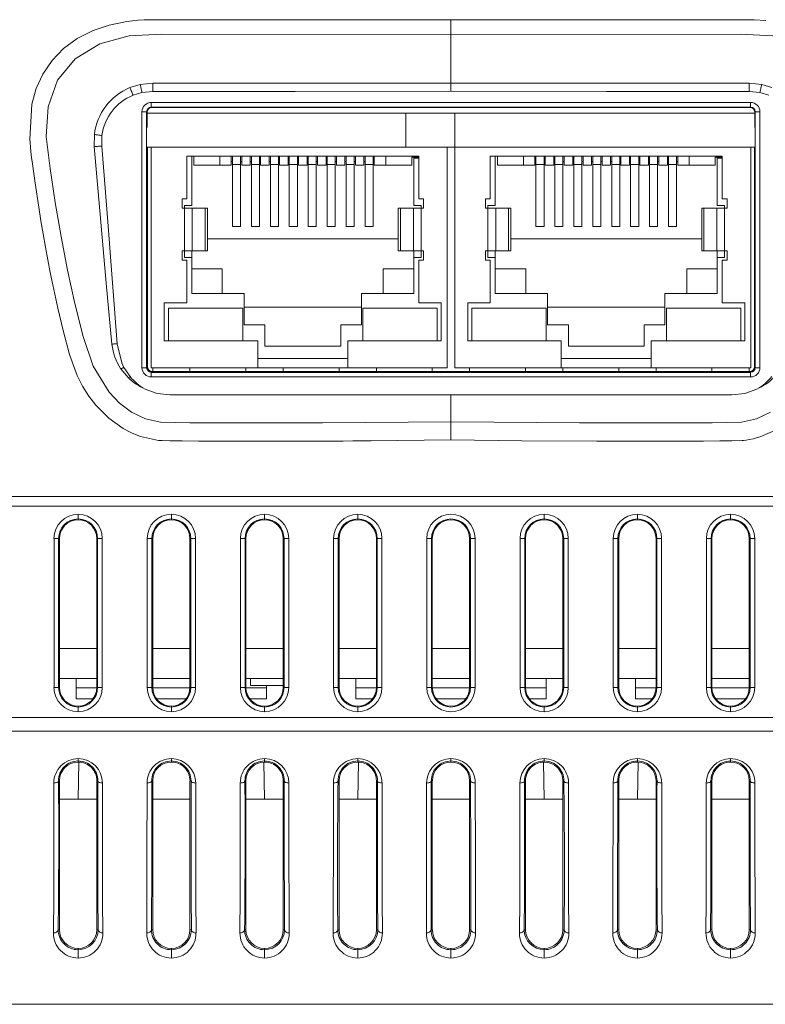
# Model space of a CAD drawing. Units: millimetres. Extents: x 44 to 777, y 72 to 561.
# Drawn here: x 396 to 436, y 452 to 505 of the extents above; entities that cross this region are included whole.
import ezdxf

# ---------------------------------------------------------------- set-up
doc = ezdxf.new("R2010")
doc.units = ezdxf.units.MM

msp = doc.modelspace()

# ---------------------------------------------------------------- linework, layer by layer
at = {"color": 7, "linetype": 'Continuous', "lineweight": 15}
for p, q in [((419.31, 501.358), (419.31, 503.969)), ((402.089, 501.11), (402.64, 501.283)), ((403.31, 500.906), (402.735, 500.845)), ((403.31, 500.906), (403.31, 501.355)), ((419.31, 501.358), (419.31, 500.912)), ((435.31, 500.906), (435.31, 501.355)), ((435.31, 500.906), (435.886, 500.845)), ((436.532, 501.11), (435.981, 501.283)), ((402.735, 500.845), (402.256, 500.698)), ((435.886, 500.845), (436.365, 500.698)), ((403.234, 500.314), (435.387, 500.314)), ((403.234, 500.064), (403.234, 500.314)), ((435.387, 500.064), (403.234, 500.064)), ((403.234, 500.064), (403.254, 500.044)), ((403.254, 500.044), (435.367, 500.044)), ((435.387, 500.064), (435.367, 500.044)), ((435.387, 500.064), (435.387, 500.314)), ((402.735, 486.082), (402.735, 499.814)), ((402.984, 499.814), (402.735, 499.814)), ((402.984, 499.814), (402.984, 486.082)), ((403.004, 499.795), (402.984, 499.814)), ((403.004, 499.018), (403.004, 499.795)), ((416.887, 499.743), (403.004, 499.743)), ((416.887, 497.913), (416.887, 499.743)), ((435.617, 499.743), (416.887, 499.743)), ((419.511, 499.717), (419.511, 486.077)), ((435.617, 499.795), (435.636, 499.814)), ((435.617, 499.795), (435.617, 499.018)), ((435.636, 499.814), (435.636, 486.082)), ((435.636, 499.814), (435.886, 499.814)), ((435.886, 486.082), (435.886, 499.814)), ((403.004, 499.018), (403.018, 498.971)), ((435.603, 498.972), (435.617, 499.018)), ((400.17, 497.944), (400.181, 498.593)), ((400.588, 498.539), (400.572, 497.974)), ((416.887, 497.913), (403.018, 497.913)), ((403.03, 486.128), (403.03, 497.913)), ((403.231, 497.913), (403.231, 486.077)), ((435.603, 497.913), (416.887, 497.913)), ((419.111, 486.077), (419.111, 497.913)), ((435.391, 486.077), (435.391, 497.913)), ((435.59, 486.128), (435.59, 497.913)), ((405.139, 497.431), (417.585, 497.431)), ((405.139, 495.145), (405.139, 497.431)), ((405.406, 494.782), (405.406, 497.431)), ((405.52, 496.941), (405.52, 497.431)), ((406.917, 496.941), (406.917, 497.431)), ((407.527, 496.941), (407.527, 497.431)), ((407.59, 496.981), (407.59, 497.431)), ((408.022, 496.981), (408.022, 497.431)), ((408.085, 497.431), (408.085, 496.941)), ((408.543, 497.431), (408.543, 496.941)), ((408.606, 496.981), (408.606, 497.431)), ((409.038, 496.981), (409.038, 497.431)), ((409.101, 497.431), (409.101, 496.941)), ((409.559, 497.431), (409.559, 496.941)), ((409.622, 496.981), (409.622, 497.431)), ((410.054, 496.981), (410.054, 497.431)), ((410.117, 497.431), (410.117, 496.941)), ((410.575, 497.431), (410.575, 496.941)), ((410.638, 496.981), (410.638, 497.431)), ((411.07, 496.981), (411.07, 497.431)), ((411.133, 497.431), (411.133, 496.941)), ((411.591, 497.431), (411.591, 496.941)), ((411.654, 496.981), (411.654, 497.431)), ((412.086, 496.981), (412.086, 497.431)), ((412.149, 497.431), (412.149, 496.941)), ((412.607, 497.431), (412.607, 496.941)), ((412.67, 496.981), (412.67, 497.431)), ((413.102, 496.981), (413.102, 497.431)), ((413.165, 497.431), (413.165, 496.941)), ((413.623, 497.431), (413.623, 496.941)), ((413.686, 496.981), (413.686, 497.431)), ((414.118, 496.981), (414.118, 497.431)), ((414.181, 497.431), (414.181, 496.941)), ((414.639, 497.431), (414.639, 496.941)), ((414.702, 496.981), (414.702, 497.431)), ((415.134, 496.981), (415.134, 497.431)), ((415.197, 497.431), (415.197, 496.941)), ((415.807, 497.431), (415.807, 496.941)), ((417.204, 497.373), (417.585, 497.373)), ((417.204, 497.373), (417.204, 496.941)), ((417.318, 497.373), (417.318, 497.322)), ((417.318, 497.322), (417.318, 494.782)), ((417.585, 497.322), (417.318, 497.322)), ((417.585, 497.431), (417.585, 495.145)), ((421.419, 497.431), (433.865, 497.431)), ((421.419, 495.145), (421.419, 497.431)), ((421.686, 494.782), (421.686, 497.431)), ((421.8, 496.941), (421.8, 497.431)), ((423.197, 496.941), (423.197, 497.431)), ((423.807, 496.941), (423.807, 497.431)), ((423.87, 496.981), (423.87, 497.431)), ((424.302, 496.981), (424.302, 497.431)), ((424.365, 497.431), (424.365, 496.941)), ((424.823, 497.431), (424.823, 496.941)), ((424.886, 496.981), (424.886, 497.431)), ((425.318, 496.981), (425.318, 497.431)), ((425.381, 497.431), (425.381, 496.941)), ((425.839, 497.431), (425.839, 496.941)), ((425.902, 496.981), (425.902, 497.431)), ((426.334, 496.981), (426.334, 497.431)), ((426.397, 497.431), (426.397, 496.941)), ((426.855, 497.431), (426.855, 496.941)), ((426.918, 496.981), (426.918, 497.431)), ((427.35, 496.981), (427.35, 497.431)), ((427.413, 497.431), (427.413, 496.941)), ((427.871, 497.431), (427.871, 496.941)), ((427.934, 496.981), (427.934, 497.431)), ((428.366, 496.981), (428.366, 497.431)), ((428.429, 497.431), (428.429, 496.941)), ((428.887, 497.431), (428.887, 496.941)), ((428.95, 496.981), (428.95, 497.431)), ((429.382, 496.981), (429.382, 497.431)), ((429.445, 497.431), (429.445, 496.941)), ((429.903, 497.431), (429.903, 496.941)), ((429.966, 496.981), (429.966, 497.431)), ((430.398, 496.981), (430.398, 497.431)), ((430.461, 497.431), (430.461, 496.941)), ((430.919, 497.431), (430.919, 496.941)), ((430.982, 496.981), (430.982, 497.431)), ((431.414, 496.981), (431.414, 497.431)), ((431.477, 497.431), (431.477, 496.941)), ((432.087, 497.431), (432.087, 496.941)), ((433.484, 497.373), (433.865, 497.373)), ((433.484, 497.373), (433.484, 496.941)), ((433.598, 497.373), (433.598, 497.322)), ((433.865, 497.322), (433.598, 497.322)), ((433.598, 497.322), (433.598, 494.782)), ((433.865, 497.431), (433.865, 495.145)), ((405.52, 496.941), (406.917, 496.941)), ((406.917, 496.941), (407.527, 496.941)), ((407.59, 497.144), (407.527, 497.144)), ((407.59, 496.981), (408.022, 496.981)), ((407.59, 493.652), (407.59, 496.981)), ((408.085, 497.144), (408.022, 497.144)), ((408.022, 496.981), (408.022, 493.652)), ((408.085, 496.941), (408.543, 496.941)), ((408.606, 497.144), (408.543, 497.144)), ((408.606, 496.981), (409.038, 496.981)), ((408.606, 493.652), (408.606, 496.981)), ((409.101, 497.144), (409.038, 497.144)), ((409.038, 496.981), (409.038, 493.652)), ((409.101, 496.941), (409.559, 496.941)), ((409.622, 497.144), (409.559, 497.144)), ((409.622, 496.981), (410.054, 496.981)), ((409.622, 493.652), (409.622, 496.981)), ((410.117, 497.144), (410.054, 497.144)), ((410.054, 496.981), (410.054, 493.652)), ((410.117, 496.941), (410.575, 496.941)), ((410.638, 497.144), (410.575, 497.144)), ((410.638, 496.981), (411.07, 496.981)), ((410.638, 493.652), (410.638, 496.981)), ((411.133, 497.144), (411.07, 497.144)), ((411.07, 496.981), (411.07, 493.652)), ((411.133, 496.941), (411.591, 496.941)), ((411.654, 497.144), (411.591, 497.144)), ((411.654, 496.981), (412.086, 496.981)), ((411.654, 493.652), (411.654, 496.981)), ((412.149, 497.144), (412.086, 497.144)), ((412.086, 496.981), (412.086, 493.652)), ((412.149, 496.941), (412.607, 496.941)), ((412.67, 497.144), (412.607, 497.144)), ((412.67, 496.981), (413.102, 496.981)), ((412.67, 493.652), (412.67, 496.981)), ((413.165, 497.144), (413.102, 497.144)), ((413.102, 496.981), (413.102, 493.652)), ((413.165, 496.941), (413.623, 496.941)), ((413.686, 497.144), (413.623, 497.144)), ((413.686, 496.981), (414.118, 496.981)), ((413.686, 493.652), (413.686, 496.981)), ((414.181, 497.144), (414.118, 497.144)), ((414.118, 496.981), (414.118, 493.652)), ((414.181, 496.941), (414.639, 496.941)), ((414.702, 497.144), (414.639, 497.144)), ((414.702, 496.981), (415.134, 496.981)), ((414.702, 493.652), (414.702, 496.981)), ((415.197, 497.144), (415.134, 497.144)), ((415.134, 496.981), (415.134, 493.652)), ((415.197, 496.941), (415.807, 496.941)), ((415.807, 496.941), (417.204, 496.941)), ((421.8, 496.941), (423.197, 496.941)), ((423.197, 496.941), (423.807, 496.941)), ((423.87, 497.144), (423.807, 497.144)), ((423.87, 496.981), (424.302, 496.981)), ((423.87, 493.652), (423.87, 496.981)), ((424.365, 497.144), (424.302, 497.144)), ((424.302, 496.981), (424.302, 493.652)), ((424.365, 496.941), (424.823, 496.941)), ((424.886, 497.144), (424.823, 497.144)), ((424.886, 496.981), (425.318, 496.981)), ((424.886, 493.652), (424.886, 496.981)), ((425.381, 497.144), (425.318, 497.144)), ((425.318, 496.981), (425.318, 493.652)), ((425.381, 496.941), (425.839, 496.941)), ((425.902, 497.144), (425.839, 497.144)), ((425.902, 496.981), (426.334, 496.981)), ((425.902, 493.652), (425.902, 496.981)), ((426.397, 497.144), (426.334, 497.144)), ((426.334, 496.981), (426.334, 493.652)), ((426.397, 496.941), (426.855, 496.941)), ((426.918, 497.144), (426.855, 497.144)), ((426.918, 496.981), (427.35, 496.981)), ((426.918, 493.652), (426.918, 496.981)), ((427.413, 497.144), (427.35, 497.144)), ((427.35, 496.981), (427.35, 493.652)), ((427.413, 496.941), (427.871, 496.941)), ((427.934, 497.144), (427.871, 497.144)), ((427.934, 496.981), (428.366, 496.981)), ((427.934, 493.652), (427.934, 496.981)), ((428.429, 497.144), (428.366, 497.144)), ((428.366, 496.981), (428.366, 493.652)), ((428.429, 496.941), (428.887, 496.941)), ((428.95, 497.144), (428.887, 497.144)), ((428.95, 496.981), (429.382, 496.981)), ((428.95, 493.652), (428.95, 496.981)), ((429.445, 497.144), (429.382, 497.144)), ((429.382, 496.981), (429.382, 493.652)), ((429.445, 496.941), (429.903, 496.941)), ((429.966, 497.144), (429.903, 497.144)), ((429.966, 496.981), (430.398, 496.981)), ((429.966, 493.652), (429.966, 496.981)), ((430.461, 497.144), (430.398, 497.144)), ((430.398, 496.981), (430.398, 493.652)), ((430.461, 496.941), (430.919, 496.941)), ((430.982, 497.144), (430.919, 497.144)), ((430.982, 496.981), (431.414, 496.981)), ((430.982, 493.652), (430.982, 496.981)), ((431.477, 497.144), (431.414, 497.144)), ((431.414, 496.981), (431.414, 493.652)), ((431.477, 496.941), (432.087, 496.941)), ((432.087, 496.941), (433.484, 496.941)), ((404.885, 495.145), (405.139, 495.145)), ((404.885, 494.637), (404.885, 495.145)), ((417.585, 495.145), (417.839, 495.145)), ((417.839, 495.145), (417.839, 494.637)), ((421.165, 495.145), (421.419, 495.145)), ((421.165, 494.637), (421.165, 495.145)), ((433.865, 495.145), (434.119, 495.145)), ((434.119, 495.145), (434.119, 494.637)), ((405.012, 494.637), (404.885, 494.637)), ((405.012, 494.782), (405.406, 494.782)), ((405.012, 494.637), (405.012, 494.782)), ((405.012, 492.351), (405.012, 494.637)), ((405.43, 494.637), (405.012, 494.637)), ((405.43, 492.351), (405.43, 494.637)), ((406.125, 494.637), (405.43, 494.637)), ((406.125, 492.351), (406.125, 494.637)), ((406.244, 494.637), (406.125, 494.637)), ((406.244, 492.351), (406.244, 494.637)), ((416.48, 494.637), (416.48, 492.351)), ((416.599, 494.637), (416.48, 494.637)), ((416.599, 494.637), (416.599, 492.351)), ((417.294, 494.637), (416.599, 494.637)), ((417.294, 494.637), (417.294, 492.351)), ((417.712, 494.637), (417.294, 494.637)), ((417.318, 494.782), (417.712, 494.782)), ((417.712, 494.782), (417.712, 494.637)), ((417.712, 494.637), (417.712, 492.351)), ((417.839, 494.637), (417.712, 494.637)), ((421.292, 494.637), (421.165, 494.637)), ((421.292, 494.782), (421.686, 494.782)), ((421.292, 494.637), (421.292, 494.782)), ((421.292, 492.351), (421.292, 494.637)), ((421.71, 494.637), (421.292, 494.637)), ((421.71, 492.351), (421.71, 494.637)), ((422.405, 494.637), (421.71, 494.637)), ((422.405, 492.351), (422.405, 494.637)), ((422.524, 494.637), (422.405, 494.637)), ((422.524, 492.351), (422.524, 494.637)), ((432.76, 494.637), (432.76, 492.351)), ((432.879, 494.637), (432.76, 494.637)), ((432.879, 494.637), (432.879, 492.351)), ((433.574, 494.637), (432.879, 494.637)), ((433.574, 494.637), (433.574, 492.351)), ((433.992, 494.637), (433.574, 494.637)), ((433.598, 494.782), (433.992, 494.782)), ((433.992, 494.782), (433.992, 494.637)), ((433.992, 494.637), (433.992, 492.351)), ((434.119, 494.637), (433.992, 494.637)), ((408.022, 493.652), (407.59, 493.652)), ((409.038, 493.652), (408.606, 493.652)), ((410.054, 493.652), (409.622, 493.652)), ((411.07, 493.652), (410.638, 493.652)), ((412.086, 493.652), (411.654, 493.652)), ((413.102, 493.652), (412.67, 493.652)), ((414.118, 493.652), (413.686, 493.652)), ((415.134, 493.652), (414.702, 493.652)), ((424.302, 493.652), (423.87, 493.652)), ((425.318, 493.652), (424.886, 493.652)), ((426.334, 493.652), (425.902, 493.652)), ((427.35, 493.652), (426.918, 493.652)), ((428.366, 493.652), (427.934, 493.652)), ((429.382, 493.652), (428.95, 493.652)), ((430.398, 493.652), (429.966, 493.652)), ((431.414, 493.652), (430.982, 493.652)), ((406.244, 493.004), (416.48, 493.004)), ((422.524, 493.004), (432.76, 493.004)), ((405.012, 492.351), (404.885, 492.351)), ((404.885, 491.843), (404.885, 492.351)), ((405.43, 492.351), (405.012, 492.351)), ((405.012, 491.988), (405.012, 492.351)), ((405.406, 491.988), (405.012, 491.988)), ((405.406, 491.988), (405.406, 492.351)), ((405.406, 490.058), (405.406, 491.988)), ((405.43, 492.351), (406.125, 492.351)), ((406.125, 492.351), (406.244, 492.351)), ((416.599, 492.351), (416.48, 492.351)), ((416.599, 492.351), (417.294, 492.351)), ((417.712, 492.351), (417.294, 492.351)), ((417.318, 492.351), (417.318, 491.988)), ((417.318, 491.988), (417.318, 490.058)), ((417.712, 491.988), (417.318, 491.988)), ((417.839, 492.351), (417.712, 492.351)), ((417.712, 492.351), (417.712, 491.988)), ((417.839, 492.351), (417.839, 491.843)), ((421.292, 492.351), (421.165, 492.351)), ((421.165, 491.843), (421.165, 492.351)), ((421.71, 492.351), (421.292, 492.351)), ((421.292, 491.988), (421.292, 492.351)), ((421.686, 491.988), (421.292, 491.988)), ((421.686, 491.988), (421.686, 492.351)), ((421.686, 490.058), (421.686, 491.988)), ((421.71, 492.351), (422.405, 492.351)), ((422.405, 492.351), (422.524, 492.351)), ((432.879, 492.351), (432.76, 492.351)), ((432.879, 492.351), (433.574, 492.351)), ((433.992, 492.351), (433.574, 492.351)), ((433.598, 492.351), (433.598, 491.988)), ((433.598, 491.988), (433.598, 490.058)), ((433.992, 491.988), (433.598, 491.988)), ((434.119, 492.351), (433.992, 492.351)), ((433.992, 492.351), (433.992, 491.988)), ((434.119, 492.351), (434.119, 491.843)), ((405.139, 491.843), (404.885, 491.843)), ((405.139, 489.557), (405.139, 491.843)), ((417.585, 491.843), (417.585, 489.557)), ((417.839, 491.843), (417.585, 491.843)), ((421.419, 491.843), (421.165, 491.843)), ((421.419, 489.557), (421.419, 491.843)), ((433.865, 491.843), (433.865, 489.557)), ((434.119, 491.843), (433.865, 491.843)), ((405.406, 491.379), (407.044, 491.379)), ((407.044, 491.379), (407.044, 490.058)), ((415.68, 490.058), (415.68, 491.379)), ((415.68, 491.379), (417.318, 491.379)), ((421.686, 491.379), (423.324, 491.379)), ((423.324, 491.379), (423.324, 490.058)), ((431.96, 491.379), (433.598, 491.379)), ((431.96, 490.058), (431.96, 491.379)), ((408.212, 490.058), (405.406, 490.058)), ((408.212, 488.381), (408.212, 490.058)), ((414.512, 490.058), (414.512, 488.381)), ((417.318, 490.058), (414.512, 490.058)), ((424.492, 490.058), (421.686, 490.058)), ((424.492, 488.381), (424.492, 490.058)), ((430.792, 490.058), (430.792, 488.381)), ((433.598, 490.058), (430.792, 490.058)), ((403.933, 489.557), (405.139, 489.557)), ((403.933, 487.525), (403.933, 489.557)), ((404.148, 487.531), (404.148, 489.283)), ((404.148, 489.283), (408.136, 489.283)), ((408.136, 489.283), (408.136, 487.531)), ((408.212, 489.321), (414.512, 489.321)), ((414.588, 487.531), (414.588, 489.283)), ((414.588, 489.283), (418.576, 489.283)), ((417.585, 489.557), (418.792, 489.557)), ((418.576, 489.283), (418.576, 487.531)), ((418.792, 489.557), (418.792, 487.525)), ((420.213, 489.557), (421.419, 489.557)), ((420.213, 487.525), (420.213, 489.557)), ((420.428, 487.531), (420.428, 489.283)), ((420.428, 489.283), (424.416, 489.283)), ((424.416, 489.283), (424.416, 487.531)), ((424.492, 489.321), (430.792, 489.321)), ((430.868, 489.283), (434.856, 489.283)), ((430.868, 487.531), (430.868, 489.283)), ((433.865, 489.557), (435.072, 489.557)), ((434.856, 489.283), (434.856, 487.531)), ((435.072, 489.557), (435.072, 487.525)), ((409.33, 488.381), (408.212, 488.381)), ((409.33, 487.238), (409.33, 488.381)), ((413.394, 488.381), (413.394, 487.238)), ((414.512, 488.381), (413.394, 488.381)), ((425.61, 488.381), (424.492, 488.381)), ((425.61, 487.238), (425.61, 488.381)), ((429.674, 488.381), (429.674, 487.238)), ((430.792, 488.381), (429.674, 488.381)), ((408.949, 487.525), (403.933, 487.525)), ((408.136, 487.531), (404.148, 487.531)), ((408.949, 486.077), (408.949, 487.525)), ((413.394, 487.238), (409.33, 487.238)), ((413.775, 487.525), (413.775, 486.077)), ((418.792, 487.525), (413.775, 487.525)), ((418.576, 487.531), (414.588, 487.531)), ((425.229, 487.525), (420.213, 487.525)), ((424.416, 487.531), (420.428, 487.531)), ((425.229, 486.077), (425.229, 487.525)), ((429.674, 487.238), (425.61, 487.238)), ((430.055, 487.525), (430.055, 486.077)), ((435.072, 487.525), (430.055, 487.525)), ((434.856, 487.531), (430.868, 487.531)), ((402.984, 486.082), (403.03, 486.128)), ((408.949, 486.578), (413.775, 486.578)), ((425.229, 486.578), (430.055, 486.578)), ((435.636, 486.082), (435.59, 486.128)), ((402.007, 485.53), (401.601, 486.011)), ((401.765, 486.098), (402.095, 485.602)), ((402.984, 486.082), (402.735, 486.082)), ((403.231, 486.077), (408.949, 486.077)), ((403.28, 485.878), (403.234, 485.832)), ((403.234, 485.832), (403.234, 485.582)), ((403.234, 485.832), (435.387, 485.832)), ((435.387, 485.582), (403.234, 485.582)), ((435.341, 485.878), (403.28, 485.878)), ((403.31, 486.077), (403.31, 485.878)), ((405.31, 486.077), (405.31, 485.878)), ((408.31, 486.077), (408.31, 485.878)), ((408.949, 486.077), (413.775, 486.077)), ((410.31, 486.077), (410.31, 485.878)), ((413.31, 486.077), (413.31, 485.878)), ((413.775, 486.077), (419.111, 486.077)), ((415.31, 486.077), (415.31, 485.878)), ((418.31, 486.077), (418.31, 485.878)), ((419.511, 486.077), (425.229, 486.077)), ((420.31, 486.077), (420.31, 485.878)), ((423.31, 486.077), (423.31, 485.878)), ((425.229, 486.077), (430.055, 486.077)), ((425.31, 486.077), (425.31, 485.878)), ((428.31, 486.077), (428.31, 485.878)), ((430.055, 486.077), (435.391, 486.077)), ((430.31, 486.077), (430.31, 485.878)), ((433.31, 486.077), (433.31, 485.878)), ((435.31, 486.077), (435.31, 485.878)), ((435.341, 485.878), (435.387, 485.832)), ((435.387, 485.832), (435.387, 485.582)), ((435.636, 486.082), (435.886, 486.082)), ((419.31, 484.618), (404.238, 484.618)), ((419.31, 484.618), (419.31, 483.179)), ((419.31, 484.618), (434.383, 484.618)), ((392.248, 479.163), (446.373, 479.163)), ((446.376, 478.658), (392.245, 478.658)), ((399.31, 478.214), (399.31, 477.964)), ((404.31, 478.214), (404.31, 477.964)), ((409.31, 478.214), (409.31, 477.964)), ((414.31, 478.214), (414.31, 477.964)), ((424.31, 478.214), (424.31, 477.964)), ((429.31, 478.214), (429.31, 477.964)), ((434.31, 478.214), (434.31, 477.964)), ((399.31, 477.964), (399.31, 477.918)), ((404.31, 477.964), (404.31, 477.918)), ((409.31, 477.964), (409.31, 477.918)), ((414.31, 477.964), (414.31, 477.918)), ((424.31, 477.964), (424.31, 477.918)), ((429.31, 477.964), (429.31, 477.918)), ((434.31, 477.964), (434.31, 477.918)), ((398.015, 468.918), (398.015, 476.918)), ((398.264, 476.918), (398.015, 476.918)), ((398.264, 476.918), (398.264, 468.918)), ((398.31, 476.918), (398.264, 476.918)), ((398.31, 468.918), (398.31, 476.918)), ((400.31, 468.918), (400.31, 476.918)), ((400.356, 476.918), (400.31, 476.918)), ((400.356, 468.918), (400.356, 476.918)), ((400.606, 476.918), (400.356, 476.918)), ((400.606, 476.918), (400.606, 468.918)), ((403.015, 468.918), (403.015, 476.918)), ((403.264, 476.918), (403.015, 476.918)), ((403.264, 476.918), (403.264, 468.918)), ((403.31, 476.918), (403.264, 476.918)), ((403.31, 468.918), (403.31, 476.918)), ((405.31, 468.918), (405.31, 476.918)), ((405.356, 476.918), (405.31, 476.918)), ((405.356, 468.918), (405.356, 476.918)), ((405.606, 476.918), (405.356, 476.918)), ((405.606, 476.918), (405.606, 468.918)), ((408.015, 468.918), (408.015, 476.918)), ((408.264, 476.918), (408.015, 476.918)), ((408.264, 476.918), (408.264, 468.918)), ((408.31, 476.918), (408.264, 476.918)), ((408.31, 468.918), (408.31, 476.918)), ((410.31, 468.918), (410.31, 476.918)), ((410.356, 476.918), (410.31, 476.918)), ((410.356, 468.918), (410.356, 476.918)), ((410.606, 476.918), (410.356, 476.918)), ((410.606, 476.918), (410.606, 468.918)), ((413.015, 468.918), (413.015, 476.918)), ((413.264, 476.918), (413.015, 476.918)), ((413.264, 476.918), (413.264, 468.918)), ((413.31, 476.918), (413.264, 476.918)), ((413.31, 468.918), (413.31, 476.918)), ((415.31, 468.918), (415.31, 476.918)), ((415.356, 476.918), (415.31, 476.918)), ((415.356, 468.918), (415.356, 476.918)), ((415.606, 476.918), (415.356, 476.918)), ((415.606, 476.918), (415.606, 468.918)), ((418.015, 468.918), (418.015, 476.918)), ((418.264, 476.918), (418.015, 476.918)), ((418.264, 476.918), (418.264, 468.918)), ((418.31, 476.918), (418.264, 476.918)), ((418.31, 468.918), (418.31, 476.918)), ((420.31, 468.918), (420.31, 476.918)), ((420.31, 476.918), (420.356, 476.918)), ((420.356, 476.918), (420.356, 468.918)), ((420.356, 476.918), (420.606, 476.918)), ((420.606, 468.918), (420.606, 476.918)), ((423.015, 476.918), (423.015, 468.918)), ((423.015, 476.918), (423.264, 476.918)), ((423.264, 468.918), (423.264, 476.918)), ((423.264, 476.918), (423.31, 476.918)), ((423.31, 468.918), (423.31, 476.918)), ((425.31, 468.918), (425.31, 476.918)), ((425.31, 476.918), (425.356, 476.918)), ((425.356, 476.918), (425.356, 468.918)), ((425.356, 476.918), (425.606, 476.918)), ((425.606, 468.918), (425.606, 476.918)), ((428.015, 476.918), (428.015, 468.918)), ((428.015, 476.918), (428.264, 476.918)), ((428.264, 468.918), (428.264, 476.918)), ((428.264, 476.918), (428.31, 476.918)), ((428.31, 468.918), (428.31, 476.918)), ((430.31, 468.918), (430.31, 476.918)), ((430.31, 476.918), (430.356, 476.918)), ((430.356, 476.918), (430.356, 468.918)), ((430.356, 476.918), (430.606, 476.918)), ((430.606, 468.918), (430.606, 476.918)), ((433.015, 476.918), (433.015, 468.918)), ((433.015, 476.918), (433.264, 476.918)), ((433.264, 468.918), (433.264, 476.918)), ((433.264, 476.918), (433.31, 476.918)), ((433.31, 468.918), (433.31, 476.918)), ((435.31, 468.918), (435.31, 476.918)), ((435.31, 476.918), (435.356, 476.918)), ((435.356, 476.918), (435.356, 468.918)), ((435.356, 476.918), (435.606, 476.918)), ((435.606, 468.918), (435.606, 476.918)), ((400.31, 471.007), (398.31, 471.007)), ((405.31, 471.007), (403.31, 471.007)), ((410.31, 471.007), (408.31, 471.007)), ((415.31, 471.007), (413.31, 471.007)), ((420.31, 471.007), (418.31, 471.007)), ((425.31, 471.007), (423.31, 471.007)), ((430.31, 471.007), (428.31, 471.007)), ((435.31, 471.007), (433.31, 471.007)), ((400.31, 469.407), (398.31, 469.407)), ((399.211, 468.907), (399.211, 469.407)), ((405.31, 469.407), (403.31, 469.407)), ((410.31, 469.407), (408.31, 469.407)), ((408.558, 469.033), (408.558, 469.407)), ((415.31, 469.407), (413.31, 469.407)), ((414.211, 468.907), (414.211, 469.407)), ((420.31, 469.407), (418.31, 469.407)), ((425.31, 469.407), (423.31, 469.407)), ((424.411, 468.907), (424.411, 469.407)), ((430.31, 469.407), (428.31, 469.407)), ((429.211, 468.907), (429.211, 469.407)), ((435.31, 469.407), (433.31, 469.407)), ((398.264, 468.918), (398.015, 468.918)), ((398.264, 468.918), (398.31, 468.918)), ((400.31, 468.907), (399.211, 468.907)), ((399.211, 468.307), (399.211, 468.907)), ((400.31, 468.918), (400.356, 468.918)), ((400.606, 468.918), (400.356, 468.918)), ((403.264, 468.918), (403.015, 468.918)), ((403.264, 468.918), (403.31, 468.918)), ((405.31, 468.907), (403.311, 468.907)), ((405.31, 468.918), (405.356, 468.918)), ((405.606, 468.918), (405.356, 468.918)), ((408.264, 468.918), (408.015, 468.918)), ((408.264, 468.918), (408.31, 468.918)), ((409.411, 468.907), (408.311, 468.907)), ((410.31, 469.033), (408.558, 469.033)), ((409.411, 468.907), (409.411, 469.033)), ((409.411, 468.307), (409.411, 468.907)), ((410.31, 468.918), (410.356, 468.918)), ((410.606, 468.918), (410.356, 468.918)), ((413.264, 468.918), (413.015, 468.918)), ((413.264, 468.918), (413.31, 468.918)), ((415.31, 468.907), (414.211, 468.907)), ((414.211, 468.307), (414.211, 468.907)), ((415.31, 468.918), (415.356, 468.918)), ((415.606, 468.918), (415.356, 468.918)), ((418.264, 468.918), (418.015, 468.918)), ((418.264, 468.918), (418.31, 468.918)), ((420.31, 468.907), (418.311, 468.907)), ((420.356, 468.918), (420.31, 468.918)), ((420.356, 468.918), (420.606, 468.918)), ((423.015, 468.918), (423.264, 468.918)), ((423.31, 468.918), (423.264, 468.918)), ((424.411, 468.907), (423.311, 468.907)), ((424.411, 468.307), (424.411, 468.907)), ((425.356, 468.918), (425.31, 468.918)), ((425.356, 468.918), (425.606, 468.918)), ((428.015, 468.918), (428.264, 468.918)), ((428.31, 468.918), (428.264, 468.918)), ((430.31, 468.907), (429.211, 468.907)), ((429.211, 468.307), (429.211, 468.907)), ((430.356, 468.918), (430.31, 468.918)), ((430.356, 468.918), (430.606, 468.918)), ((433.015, 468.918), (433.264, 468.918)), ((433.31, 468.918), (433.264, 468.918)), ((435.31, 468.907), (433.311, 468.907)), ((435.356, 468.918), (435.31, 468.918)), ((435.356, 468.918), (435.606, 468.918)), ((400.102, 468.307), (399.211, 468.307)), ((405.102, 468.307), (403.519, 468.307)), ((409.411, 468.307), (408.519, 468.307)), ((415.102, 468.307), (414.211, 468.307)), ((420.102, 468.307), (418.519, 468.307)), ((424.411, 468.307), (423.519, 468.307)), ((430.102, 468.307), (429.211, 468.307)), ((435.102, 468.307), (433.519, 468.307)), ((399.31, 467.918), (399.31, 467.872)), ((399.31, 467.872), (399.31, 467.622)), ((404.31, 467.918), (404.31, 467.872)), ((404.31, 467.872), (404.31, 467.622)), ((409.31, 467.918), (409.31, 467.872)), ((409.31, 467.872), (409.31, 467.622)), ((414.31, 467.918), (414.31, 467.872)), ((414.31, 467.872), (414.31, 467.622)), ((424.31, 467.918), (424.31, 467.872)), ((424.31, 467.872), (424.31, 467.622)), ((429.31, 467.918), (429.31, 467.872)), ((429.31, 467.872), (429.31, 467.622)), ((434.31, 467.918), (434.31, 467.872)), ((434.31, 467.872), (434.31, 467.622)), ((389.407, 467.303), (449.214, 467.303)), ((449.31, 466.578), (389.31, 466.578)), ((399.31, 464.977), (399.31, 465.101)), ((399.31, 464.977), (399.31, 464.918)), ((404.31, 464.977), (404.31, 465.101)), ((404.31, 464.977), (404.31, 464.918)), ((409.31, 464.977), (409.31, 465.101)), ((409.31, 464.977), (409.31, 464.918)), ((414.31, 464.977), (414.31, 465.101)), ((414.31, 464.977), (414.31, 464.918)), ((419.31, 465.101), (419.31, 464.977)), ((419.31, 464.977), (419.31, 464.918)), ((424.31, 464.977), (424.31, 465.101)), ((424.31, 464.977), (424.31, 464.918)), ((429.31, 464.977), (429.31, 465.101)), ((429.31, 464.977), (429.31, 464.918)), ((434.31, 464.977), (434.31, 465.101)), ((434.31, 464.977), (434.31, 464.918)), ((399.345, 464.917), (399.31, 462.918)), ((409.276, 464.913), (409.31, 462.918)), ((414.345, 464.917), (414.31, 462.918)), ((424.276, 464.917), (424.31, 462.918)), ((429.345, 464.913), (429.31, 462.918)), ((398.31, 463.918), (398.256, 463.919)), ((398.31, 463.918), (398.31, 455.918)), ((400.365, 463.919), (400.31, 463.918)), ((400.31, 463.918), (400.31, 455.918)), ((403.31, 463.918), (403.256, 463.919)), ((403.31, 463.918), (403.31, 455.918)), ((405.365, 463.919), (405.31, 463.918)), ((405.31, 463.918), (405.31, 455.918)), ((408.31, 463.918), (408.256, 463.919)), ((408.31, 463.918), (408.31, 455.918)), ((410.365, 463.919), (410.31, 463.918)), ((410.31, 463.918), (410.31, 455.918)), ((413.31, 463.918), (413.256, 463.919)), ((413.31, 463.918), (413.31, 455.918)), ((415.365, 463.919), (415.31, 463.918)), ((415.31, 463.918), (415.31, 455.918)), ((418.31, 463.918), (418.256, 463.919)), ((418.31, 463.918), (418.31, 455.918)), ((420.31, 463.918), (420.365, 463.919)), ((420.31, 463.918), (420.31, 455.918)), ((423.256, 463.919), (423.31, 463.918)), ((423.31, 463.918), (423.31, 455.918)), ((425.31, 463.918), (425.365, 463.919)), ((425.31, 463.918), (425.31, 455.918)), ((428.256, 463.919), (428.31, 463.918)), ((428.31, 463.918), (428.31, 455.918)), ((430.31, 463.918), (430.365, 463.919)), ((430.31, 463.918), (430.31, 455.918)), ((433.256, 463.919), (433.31, 463.918)), ((433.31, 463.918), (433.31, 455.918)), ((435.31, 463.918), (435.365, 463.919)), ((435.31, 463.918), (435.31, 455.918)), ((400.31, 462.918), (398.31, 462.918)), ((405.31, 462.918), (403.31, 462.918)), ((410.31, 462.918), (408.31, 462.918)), ((415.31, 462.918), (413.31, 462.918)), ((420.31, 462.918), (418.31, 462.918)), ((425.31, 462.918), (423.31, 462.918)), ((430.31, 462.918), (428.31, 462.918)), ((435.31, 462.918), (433.31, 462.918)), ((398.239, 455.921), (398.31, 455.918)), ((400.31, 455.918), (400.382, 455.921)), ((403.239, 455.921), (403.31, 455.918)), ((405.31, 455.918), (405.382, 455.921)), ((408.239, 455.921), (408.31, 455.918)), ((410.31, 455.918), (410.382, 455.921)), ((413.239, 455.921), (413.31, 455.918)), ((415.31, 455.918), (415.382, 455.921)), ((418.239, 455.921), (418.31, 455.918)), ((420.382, 455.921), (420.31, 455.918)), ((423.31, 455.918), (423.239, 455.921)), ((425.382, 455.921), (425.31, 455.918)), ((428.31, 455.918), (428.239, 455.921)), ((430.382, 455.921), (430.31, 455.918)), ((433.31, 455.918), (433.239, 455.921)), ((435.382, 455.921), (435.31, 455.918)), ((399.31, 454.918), (399.31, 454.847)), ((399.31, 454.398), (399.31, 454.847)), ((404.31, 454.918), (404.31, 454.847)), ((404.31, 454.398), (404.31, 454.847)), ((409.31, 454.918), (409.31, 454.847)), ((409.31, 454.398), (409.31, 454.847)), ((414.31, 454.918), (414.31, 454.847)), ((414.31, 454.398), (414.31, 454.847)), ((419.31, 454.918), (419.31, 454.847)), ((424.31, 454.918), (424.31, 454.847)), ((424.31, 454.398), (424.31, 454.847)), ((429.31, 454.918), (429.31, 454.847)), ((429.31, 454.398), (429.31, 454.847)), ((434.31, 454.918), (434.31, 454.847)), ((434.31, 454.398), (434.31, 454.847)), ((389.31, 451.918), (449.31, 451.918))]:
    msp.add_line(p, q, dxfattribs=at)
at = {"color": 7, "linetype": 'Continuous', "lineweight": 15, "flags": 128}
for points in [[(419.31, 482.205), (415.037, 482.154), (414.54, 482.151), (414.039, 482.148), (413.534, 482.145), (413.025, 482.143), (412.513, 482.142), (411.998, 482.141), (411.478, 482.14), (409.178, 482.139), (407.273, 482.141), (405.766, 482.146), (404.895, 482.151), (404.248, 482.159), (403.823, 482.167), (403.694, 482.172), (403.647, 482.175), (403.631, 482.176), (403.626, 482.177), (403.623, 482.177), (403.622, 482.177), (403.622, 482.177), (403.622, 482.177), (403.622, 482.177), (403.622, 482.177), (403.622, 482.177), (403.622, 482.177), (402.646, 482.397), (402.178, 482.582), (401.723, 482.817), (400.947, 483.368), (400.251, 484.074), (399.881, 484.561), (399.549, 485.092), (399.255, 485.668), (398.844, 486.795), (398.5, 488.084), (398.215, 489.283), (397.945, 490.524), (397.81, 491.19), (397.679, 491.868), (397.553, 492.556), (397.43, 493.256), (397.312, 493.966), (397.197, 494.688), (397.004, 495.975), (396.86, 497.014), (396.815, 497.359), (396.779, 497.665), (396.75, 497.93), (396.729, 498.155), (396.716, 498.34), (396.834, 500.221), (397.065, 501.059), (397.412, 501.828), (397.909, 502.569), (398.525, 503.207), (399.262, 503.741), (400.119, 504.172), (400.982, 504.464), (401.915, 504.657), (402.221, 504.696), (402.532, 504.726), (402.847, 504.745), (403.199, 504.753), (403.468, 504.755), (403.798, 504.756), (411.264, 504.755), (419.31, 504.752)], [(436.196, 504.712), (435.569, 504.745), (434.823, 504.756), (433.01, 504.756), (431.162, 504.756), (429.277, 504.755), (427.356, 504.755), (425.399, 504.754), (423.406, 504.753), (421.376, 504.753), (419.31, 504.752)], [(419.31, 504.752), (419.31, 504.512), (419.311, 504.291), (419.311, 504.106), (419.31, 503.969)], [(419.31, 503.969), (403.794, 503.976), (402.051, 503.884), (400.473, 503.455), (399.143, 502.655), (398.203, 501.503), (397.699, 500.072), (397.602, 498.493), (397.81, 496.767), (398.084, 494.938), (398.392, 493.121), (398.74, 491.318), (399.135, 489.529), (399.58, 487.759), (400.118, 486.155), (400.97, 484.767), (401.53, 484.179), (402.178, 483.697), (402.915, 483.345), (403.728, 483.15), (405.299, 483.118), (406.935, 483.118), (408.571, 483.117), (412.424, 483.118), (419.31, 483.179)], [(419.31, 503.969), (434.827, 503.976), (436.57, 503.884)], [(402.256, 500.698), (402.23, 500.762), (402.205, 500.824), (402.181, 500.883), (402.158, 500.94), (402.137, 500.991), (402.118, 501.038), (402.102, 501.078), (402.089, 501.11)], [(402.64, 501.283), (403.31, 501.355), (403.31, 501.355)], [(402.735, 500.845), (402.72, 500.913), (402.706, 500.979), (402.692, 501.043), (402.679, 501.103), (402.667, 501.158), (402.657, 501.207), (402.648, 501.249), (402.64, 501.283)], [(403.31, 501.355), (403.311, 501.355), (404.311, 501.355), (408.311, 501.355), (416.311, 501.357), (419.31, 501.358)], [(419.31, 500.912), (410.96, 500.907), (404.703, 500.906), (403.31, 500.906)], [(435.31, 501.355), (435.31, 501.355), (434.31, 501.355), (430.31, 501.355), (422.31, 501.357), (419.31, 501.358)], [(419.31, 500.912), (427.661, 500.907), (433.918, 500.906), (435.31, 500.906)], [(435.981, 501.283), (435.311, 501.355), (435.31, 501.355)], [(435.886, 500.845), (435.901, 500.913), (435.915, 500.979), (435.929, 501.043), (435.942, 501.103), (435.954, 501.158), (435.964, 501.207), (435.973, 501.249), (435.981, 501.283)], [(400.588, 498.539), (400.528, 498.547), (400.47, 498.555), (400.413, 498.563), (400.359, 498.57), (400.308, 498.577), (400.261, 498.583), (400.218, 498.588), (400.181, 498.593)], [(400.572, 497.974), (400.514, 497.969), (400.456, 497.965), (400.4, 497.961), (400.347, 497.957), (400.296, 497.953), (400.25, 497.95), (400.207, 497.946), (400.17, 497.944)], [(401.124, 487.346), (400.819, 490.613), (400.527, 493.882), (400.17, 497.944)], [(400.572, 497.974), (400.896, 493.912), (401.157, 490.639), (401.4, 487.365)], [(401.4, 487.365), (401.363, 487.362), (401.327, 487.36), (401.291, 487.357), (401.256, 487.355), (401.221, 487.353), (401.188, 487.35), (401.155, 487.348), (401.124, 487.346)], [(401.4, 487.365), (401.647, 486.346), (401.765, 486.098)], [(401.765, 486.098), (401.744, 486.087), (401.723, 486.076), (401.702, 486.065), (401.682, 486.053), (401.661, 486.043), (401.641, 486.032), (401.621, 486.021), (401.601, 486.011)], [(402.095, 485.602), (402.084, 485.593), (402.073, 485.584), (402.062, 485.575), (402.051, 485.566), (402.04, 485.557), (402.029, 485.548), (402.018, 485.539), (402.007, 485.53)], [(404.238, 484.618), (403.55, 484.698), (402.898, 484.934)], [(434.383, 484.618), (435.071, 484.698), (435.723, 484.934)], [(436.443, 483.697), (435.706, 483.345), (434.893, 483.15), (433.322, 483.118), (431.686, 483.118), (430.05, 483.117), (426.197, 483.118), (419.31, 483.179)], [(419.31, 483.179), (419.311, 482.686), (419.31, 482.205)], [(419.31, 482.205), (423.112, 482.158), (427.142, 482.14), (428.343, 482.139), (429.444, 482.139), (430.445, 482.14), (431.348, 482.141), (432.151, 482.143), (432.856, 482.146), (433.726, 482.151), (434.374, 482.159), (434.927, 482.172), (434.999, 482.177), (435.151, 482.198), (435.302, 482.223), (435.535, 482.271), (435.941, 482.382), (436.817, 482.761)], [(398.256, 463.919), (398.25, 463.894), (398.235, 463.87), (398.211, 463.848), (398.18, 463.829), (398.143, 463.814), (398.1, 463.802), (398.054, 463.795), (398.006, 463.793)], [(400.365, 463.919), (400.371, 463.894), (400.386, 463.87), (400.41, 463.848), (400.441, 463.829), (400.478, 463.814), (400.521, 463.802), (400.567, 463.795), (400.615, 463.793)], [(400.382, 455.921), (400.382, 455.921), (400.374, 457.645), (400.37, 459.499), (400.367, 461.669), (400.365, 463.919), (400.365, 463.919)], [(403.256, 463.919), (403.25, 463.894), (403.235, 463.87), (403.211, 463.848), (403.18, 463.829), (403.143, 463.814), (403.1, 463.802), (403.054, 463.795), (403.006, 463.793)], [(405.365, 463.919), (405.371, 463.894), (405.386, 463.87), (405.41, 463.848), (405.441, 463.829), (405.478, 463.814), (405.521, 463.802), (405.567, 463.795), (405.615, 463.793)], [(405.382, 455.921), (405.382, 455.921), (405.374, 457.645), (405.37, 459.499), (405.367, 461.669), (405.365, 463.919), (405.365, 463.919)], [(408.256, 463.919), (408.25, 463.894), (408.235, 463.87), (408.211, 463.848), (408.18, 463.829), (408.143, 463.814), (408.1, 463.802), (408.054, 463.795), (408.006, 463.793)], [(410.365, 463.919), (410.371, 463.894), (410.386, 463.87), (410.41, 463.848), (410.441, 463.829), (410.478, 463.814), (410.521, 463.802), (410.567, 463.795), (410.615, 463.793)], [(410.382, 455.921), (410.382, 455.921), (410.374, 457.645), (410.37, 459.499), (410.367, 461.669), (410.365, 463.919), (410.365, 463.919)], [(413.256, 463.919), (413.25, 463.894), (413.235, 463.87), (413.211, 463.848), (413.18, 463.829), (413.143, 463.814), (413.1, 463.802), (413.054, 463.795), (413.006, 463.793)], [(415.365, 463.919), (415.371, 463.894), (415.386, 463.87), (415.41, 463.848), (415.441, 463.829), (415.478, 463.814), (415.521, 463.802), (415.567, 463.795), (415.615, 463.793)], [(415.382, 455.921), (415.382, 455.921), (415.374, 457.645), (415.37, 459.499), (415.367, 461.669), (415.365, 463.919), (415.365, 463.919)], [(418.256, 463.919), (418.25, 463.894), (418.235, 463.87), (418.211, 463.848), (418.18, 463.829), (418.143, 463.814), (418.1, 463.802), (418.054, 463.795), (418.006, 463.793)], [(418.256, 463.919), (418.256, 463.919), (418.252, 459.939), (418.248, 457.855), (418.239, 455.921), (418.239, 455.921)], [(420.365, 463.919), (420.371, 463.894), (420.386, 463.87), (420.41, 463.848), (420.441, 463.829), (420.478, 463.814), (420.521, 463.802), (420.567, 463.795), (420.615, 463.793)], [(420.365, 463.919), (420.365, 463.919), (420.369, 459.939), (420.373, 457.855), (420.382, 455.921), (420.382, 455.921)], [(423.256, 463.919), (423.25, 463.894), (423.235, 463.87), (423.211, 463.848), (423.18, 463.829), (423.143, 463.814), (423.1, 463.802), (423.054, 463.795), (423.006, 463.793)], [(423.239, 455.921), (423.239, 455.921), (423.247, 457.645), (423.251, 459.499), (423.254, 461.669), (423.256, 463.919), (423.256, 463.919)], [(425.365, 463.919), (425.371, 463.894), (425.386, 463.87), (425.41, 463.848), (425.441, 463.829), (425.478, 463.814), (425.521, 463.802), (425.567, 463.795), (425.615, 463.793)], [(428.256, 463.919), (428.25, 463.894), (428.235, 463.87), (428.211, 463.848), (428.18, 463.829), (428.143, 463.814), (428.1, 463.802), (428.054, 463.795), (428.006, 463.793)], [(428.239, 455.921), (428.239, 455.921), (428.247, 457.645), (428.251, 459.499), (428.254, 461.669), (428.256, 463.919), (428.256, 463.919)], [(430.365, 463.919), (430.371, 463.894), (430.386, 463.87), (430.41, 463.848), (430.441, 463.829), (430.478, 463.814), (430.521, 463.802), (430.567, 463.795), (430.615, 463.793)], [(433.256, 463.919), (433.25, 463.894), (433.235, 463.87), (433.211, 463.848), (433.18, 463.829), (433.143, 463.814), (433.1, 463.802), (433.054, 463.795), (433.006, 463.793)], [(433.239, 455.921), (433.239, 455.921), (433.247, 457.645), (433.251, 459.499), (433.254, 461.669), (433.256, 463.919), (433.256, 463.919)], [(435.365, 463.919), (435.371, 463.894), (435.386, 463.87), (435.41, 463.848), (435.441, 463.829), (435.478, 463.814), (435.521, 463.802), (435.567, 463.795), (435.615, 463.793)], [(397.989, 455.747), (397.998, 457.696), (398.002, 459.794), (398.006, 463.793)], [(400.615, 463.793), (400.617, 461.532), (400.619, 459.351), (400.624, 457.49), (400.632, 455.747)], [(402.989, 455.747), (402.998, 457.696), (403.002, 459.794), (403.006, 463.793)], [(405.615, 463.793), (405.617, 461.532), (405.619, 459.351), (405.624, 457.49), (405.632, 455.747)], [(407.989, 455.747), (407.998, 457.696), (408.002, 459.794), (408.006, 463.793)], [(410.615, 463.793), (410.617, 461.532), (410.619, 459.351), (410.624, 457.49), (410.632, 455.747)], [(412.989, 455.747), (412.998, 457.696), (413.002, 459.794), (413.006, 463.793)], [(415.615, 463.793), (415.617, 461.532), (415.619, 459.351), (415.624, 457.49), (415.632, 455.747)], [(417.989, 455.747), (417.998, 457.696), (418.002, 459.794), (418.006, 463.793)], [(420.632, 455.747), (420.623, 457.696), (420.619, 459.794), (420.615, 463.793)], [(423.006, 463.793), (423.004, 461.532), (423.001, 459.351), (422.997, 457.49), (422.989, 455.747)], [(425.632, 455.747), (425.623, 457.696), (425.619, 459.794), (425.615, 463.793)], [(428.006, 463.793), (428.004, 461.532), (428.001, 459.351), (427.997, 457.49), (427.989, 455.747)], [(430.632, 455.747), (430.623, 457.696), (430.619, 459.794), (430.615, 463.793)], [(433.006, 463.793), (433.004, 461.532), (433.001, 459.351), (432.997, 457.49), (432.989, 455.747)], [(435.632, 455.747), (435.623, 457.696), (435.619, 459.794), (435.615, 463.793)], [(419.31, 454.847), (419.31, 454.833), (419.31, 454.797), (419.31, 454.742), (419.31, 454.674), (419.31, 454.598), (419.31, 454.522), (419.31, 454.453), (419.31, 454.398)]]:
    msp.add_lwpolyline(points, dxfattribs=at)
at = {"color": 7, "linetype": 'Continuous', "lineweight": 15}
for centre, radius, start, end in [((403.293, 498.216), 3.135, 112.5987, 173.0931), ((403.256, 498.202), 2.689, 111.8302, 172.7884), ((404.016, 487.626), 2.905, 185.5353, 213.784), ((404.205, 487.32), 2.721, 219.1456, 241.2787), ((434.416, 487.32), 2.721, 298.7213, 320.8544), ((404.23, 487.89), 3.242, 226.716, 245.7431), ((434.391, 487.89), 3.242, 294.2569, 313.284), ((399.31, 476.918), 1.296, 90, 180), ((399.31, 476.918), 1.296, 0, 90), ((404.31, 476.918), 1.296, 90, 180), ((404.31, 476.918), 1.296, 0, 90), ((409.31, 476.918), 1.296, 90, 180), ((409.31, 476.918), 1.296, 0, 90), ((414.31, 476.918), 1.296, 90, 180), ((414.31, 476.918), 1.296, 0, 90), ((419.31, 476.918), 1.296, 0, 180), ((424.31, 476.918), 1.296, 90, 180), ((424.31, 476.918), 1.296, 0, 90), ((429.31, 476.918), 1.296, 90, 180), ((429.31, 476.918), 1.296, 0, 90), ((434.31, 476.918), 1.296, 90, 180), ((434.31, 476.918), 1.296, 0, 90), ((399.31, 476.918), 1.046, 90, 180), ((399.31, 476.918), 1, 90, 180), ((399.31, 476.918), 1.046, 0, 90), ((399.31, 476.918), 1, 0, 90), ((404.31, 476.918), 1.046, 90, 180), ((404.31, 476.918), 1, 90, 180), ((404.31, 476.918), 1.046, 0, 90), ((404.31, 476.918), 1, 0, 90), ((409.31, 476.918), 1.046, 90, 180), ((409.31, 476.918), 1, 90, 180), ((409.31, 476.918), 1.046, 0, 90), ((409.31, 476.918), 1, 0, 90), ((414.31, 476.918), 1.046, 90, 180), ((414.31, 476.918), 1, 90, 180), ((414.31, 476.918), 1.046, 0, 90), ((414.31, 476.918), 1, 0, 90), ((419.31, 476.918), 1.046, 0, 180), ((419.31, 476.918), 1, 0, 180), ((424.31, 476.918), 1.046, 90, 180), ((424.31, 476.918), 1, 90, 180), ((424.31, 476.918), 1.046, 0, 90), ((424.31, 476.918), 1, 0, 90), ((429.31, 476.918), 1.046, 90, 180), ((429.31, 476.918), 1, 90, 180), ((429.31, 476.918), 1.046, 0, 90), ((429.31, 476.918), 1, 0, 90), ((434.31, 476.918), 1.046, 90, 180), ((434.31, 476.918), 1, 90, 180), ((434.31, 476.918), 1.046, 0, 90), ((434.31, 476.918), 1, 0, 90), ((399.31, 468.918), 1.296, 180, 270), ((399.31, 468.918), 1.046, 180, 270), ((399.31, 468.918), 1, 180, 270), ((399.31, 468.918), 1.296, 270, 0), ((399.31, 468.918), 1.046, 270, 0), ((399.31, 468.918), 1, 270, 0), ((404.31, 468.918), 1.296, 180, 270), ((404.31, 468.918), 1.046, 180, 270), ((404.31, 468.918), 1, 180, 270), ((404.31, 468.918), 1.296, 270, 0), ((404.31, 468.918), 1.046, 270, 0), ((404.31, 468.918), 1, 270, 0), ((409.31, 468.918), 1.296, 180, 270), ((409.31, 468.918), 1.046, 180, 270), ((409.31, 468.918), 1, 180, 270), ((409.31, 468.918), 1.296, 270, 0), ((409.31, 468.918), 1.046, 270, 0), ((409.31, 468.918), 1, 270, 0), ((414.31, 468.918), 1.296, 180, 270), ((414.31, 468.918), 1.046, 180, 270), ((414.31, 468.918), 1, 180, 270), ((414.31, 468.918), 1.296, 270, 0), ((414.31, 468.918), 1.046, 270, 0), ((414.31, 468.918), 1, 270, 0), ((419.31, 468.918), 1.296, 180, 0), ((419.31, 468.918), 1.046, 180, 0), ((419.31, 468.918), 1, 180, 0), ((424.31, 468.918), 1.296, 180, 270), ((424.31, 468.918), 1.046, 180, 270), ((424.31, 468.918), 1, 180, 270), ((424.31, 468.918), 1.296, 270, 0), ((424.31, 468.918), 1.046, 270, 0), ((424.31, 468.918), 1, 270, 0), ((429.31, 468.918), 1.296, 180, 270), ((429.31, 468.918), 1.046, 180, 270), ((429.31, 468.918), 1, 180, 270), ((429.31, 468.918), 1.296, 270, 0), ((429.31, 468.918), 1.046, 270, 0), ((429.31, 468.918), 1, 270, 0), ((434.31, 468.918), 1.296, 180, 270), ((434.31, 468.918), 1.046, 180, 270), ((434.31, 468.918), 1, 180, 270), ((434.31, 468.918), 1.296, 270, 0), ((434.31, 468.918), 1.046, 270, 0), ((434.31, 468.918), 1, 270, 0), ((399.312, 463.795), 1.306, 90.0732, 180.0997), ((399.311, 463.921), 1.055, 90.0505, 180.1182), ((399.308, 463.794), 1.307, 359.9314, 89.8956), ((399.311, 463.923), 1.054, 359.8109, 90.0203), ((404.312, 463.795), 1.306, 90.0733, 180.0996), ((404.311, 463.921), 1.055, 90.0504, 180.1183), ((404.308, 463.794), 1.307, 359.9311, 89.8959), ((404.311, 463.923), 1.054, 359.8109, 90.0203), ((409.312, 463.795), 1.306, 90.0733, 180.0996), ((409.311, 463.921), 1.055, 90.0505, 180.1183), ((409.308, 463.794), 1.307, 359.9311, 89.8959), ((409.311, 463.923), 1.054, 359.8109, 90.0203), ((414.312, 463.795), 1.306, 90.0733, 180.0996), ((414.308, 463.924), 1.052, 89.8803, 180.2885), ((414.308, 463.794), 1.307, 359.9311, 89.8959), ((414.311, 463.923), 1.054, 359.8111, 90.0202), ((419.312, 463.795), 1.306, 90.0733, 180.0996), ((419.311, 463.922), 1.054, 90.0077, 180.161), ((419.309, 463.795), 1.306, 359.9004, 89.9267), ((419.31, 463.922), 1.054, 359.839, 89.9923), ((424.313, 463.794), 1.307, 90.1041, 180.0689), ((424.31, 463.923), 1.054, 89.9798, 180.1889), ((424.309, 463.795), 1.306, 359.9004, 89.9267), ((424.313, 463.924), 1.052, 359.7115, 90.1197), ((429.313, 463.794), 1.307, 90.1041, 180.0689), ((429.31, 463.923), 1.054, 89.9797, 180.1891), ((429.309, 463.795), 1.306, 359.9004, 89.9267), ((429.31, 463.921), 1.055, 359.8817, 89.9495), ((434.313, 463.794), 1.307, 90.1041, 180.0689), ((434.31, 463.923), 1.054, 89.9797, 180.1891), ((434.309, 463.795), 1.306, 359.9004, 89.9267), ((434.31, 463.921), 1.055, 359.8817, 89.9496), ((399.311, 463.918), 1, 90.0032, 179.9969), ((399.311, 463.918), 1, 359.9954, 90.0045), ((404.311, 463.918), 1, 90.0032, 179.9968), ((404.311, 463.918), 1, 359.9954, 90.0045), ((409.311, 463.918), 1, 90.0032, 179.9969), ((409.311, 463.918), 1, 359.9955, 90.0044), ((414.311, 463.918), 1, 90.0032, 179.9969), ((414.311, 463.918), 1, 359.9954, 90.0045), ((419.311, 463.918), 1, 90.0032, 179.9969), ((419.31, 463.918), 1, 0.0031, 89.9968), ((424.31, 463.918), 1, 89.9955, 180.0046), ((424.31, 463.918), 1, 0.0031, 89.9968), ((429.31, 463.918), 1, 89.9956, 180.0045), ((429.31, 463.918), 1, 0.0031, 89.9968), ((434.31, 463.918), 1, 89.9955, 180.0046), ((434.31, 463.918), 1, 0.0032, 89.9968), ((-26.031, 460.837), 424.299, 359.33609, 0.41618), ((-21.203, 460.838), 424.47, 359.33631, 0.41597), ((-16.203, 460.838), 424.47, 359.33631, 0.41597), ((766.946, 459.155), 353.722, 179.22833, 180.52394), ((71.675, 459.155), 353.722, 359.47606, 0.77167), ((854.824, 460.838), 424.47, 179.58403, 180.66369), ((859.824, 460.838), 424.47, 179.58403, 180.66369), ((398.017, 455.973), 0.227, 262.8559, 346.84), ((399.32, 455.729), 1.331, 179.236, 269.5809), ((399.311, 455.92), 1.073, 179.9439, 269.9505), ((399.311, 455.919), 1, 180.0135, 269.9868), ((399.309, 455.92), 1.073, 270.0649, 0.0408), ((399.31, 455.918), 1, 270.0122, 359.9875), ((399.303, 455.727), 1.329, 270.3165, 0.8666), ((400.604, 455.973), 0.227, 193.1603, 277.1443), ((403.017, 455.973), 0.227, 262.8557, 346.8397), ((404.32, 455.729), 1.331, 179.2361, 269.5808), ((404.311, 455.92), 1.073, 179.9437, 269.9505), ((404.311, 455.919), 1, 180.0135, 269.9868), ((404.309, 455.92), 1.073, 270.0649, 0.0408), ((404.31, 455.918), 1, 270.0121, 359.9876), ((404.303, 455.727), 1.329, 270.3165, 0.8666), ((405.604, 455.973), 0.227, 193.1601, 277.1442), ((408.017, 455.973), 0.227, 262.8556, 346.8398), ((409.32, 455.729), 1.331, 179.2361, 269.5808), ((409.311, 455.92), 1.073, 179.9438, 269.9505), ((409.311, 455.919), 1, 180.0135, 269.9868), ((409.309, 455.92), 1.073, 270.0649, 0.0408), ((409.31, 455.918), 1, 270.0122, 359.9875), ((409.303, 455.727), 1.329, 270.3165, 0.8666), ((410.604, 455.973), 0.227, 193.1601, 277.1442), ((413.017, 455.973), 0.227, 262.8557, 346.8398), ((414.32, 455.729), 1.331, 179.2361, 269.5808), ((414.311, 455.92), 1.073, 179.9438, 269.9505), ((414.311, 455.919), 1, 180.0135, 269.9868), ((414.309, 455.92), 1.073, 270.0649, 0.0408), ((414.31, 455.918), 1, 270.0121, 359.9876), ((414.303, 455.727), 1.329, 270.3165, 0.8666), ((415.604, 455.973), 0.227, 193.1601, 277.1443), ((418.017, 455.973), 0.227, 262.8556, 346.8399), ((419.32, 455.729), 1.331, 179.2352, 269.5817), ((419.311, 455.919), 1.072, 179.9219, 269.9724), ((419.311, 455.919), 1, 180.0135, 269.9868), ((419.31, 455.919), 1.072, 270.0276, 0.0781), ((419.31, 455.919), 1, 270.0132, 359.9865), ((419.301, 455.729), 1.331, 270.4183, 0.7648), ((420.604, 455.973), 0.227, 193.1601, 277.1444), ((423.017, 455.973), 0.227, 262.8557, 346.8399), ((424.318, 455.727), 1.329, 179.1334, 269.6835), ((424.312, 455.92), 1.073, 179.9592, 269.9351), ((424.311, 455.918), 1, 180.0124, 269.9879), ((424.31, 455.92), 1.073, 270.0495, 0.0562), ((424.31, 455.919), 1, 270.0132, 359.9865), ((424.301, 455.729), 1.331, 270.4192, 0.7639), ((425.604, 455.973), 0.227, 193.1602, 277.1443), ((428.017, 455.973), 0.227, 262.8558, 346.8399), ((429.318, 455.727), 1.329, 179.1334, 269.6835), ((429.312, 455.92), 1.073, 179.9592, 269.9351), ((429.311, 455.918), 1, 180.0125, 269.9878), ((429.31, 455.92), 1.073, 270.0495, 0.0562), ((429.31, 455.919), 1, 270.0132, 359.9865), ((429.301, 455.729), 1.331, 270.4192, 0.7639), ((430.604, 455.973), 0.227, 193.1602, 277.1444), ((433.017, 455.973), 0.227, 262.8558, 346.8399), ((434.318, 455.727), 1.329, 179.1334, 269.6835), ((434.312, 455.92), 1.073, 179.9592, 269.9351), ((434.311, 455.918), 1, 180.0124, 269.9879), ((434.31, 455.92), 1.073, 270.0495, 0.0563), ((434.31, 455.919), 1, 270.0132, 359.9865), ((434.301, 455.729), 1.331, 270.4192, 0.7639), ((435.604, 455.973), 0.227, 193.1603, 277.1443)]:
    msp.add_arc(centre, radius, start, end, dxfattribs=at)
for centre, major_axis, ratio, start_param, end_param in [((403.235, 499.814), (-0.354, 0.354), 0.999315, 5.49813, 7.068241), ((403.235, 499.814), (-0.177, 0.177), 0.997948, 5.49813, 7.068241), ((403.254, 499.794), (-0.177, 0.177), 0.999315, 5.49813, 7.068241), ((435.367, 499.794), (0.177, 0.177), 0.999315, 5.49813, 7.068241), ((435.386, 499.814), (0.354, 0.354), 0.999315, 5.49813, 7.068241), ((435.386, 499.814), (0.177, 0.177), 0.997948, 5.49813, 7.068241), ((403.281, 486.128), (-0.177, -0.177), 0.999315, 5.49813, 7.068241), ((435.34, 486.128), (0.177, -0.177), 0.999315, 5.49813, 7.068241), ((403.235, 486.083), (-0.354, -0.354), 0.999315, 5.49813, 7.068241), ((403.235, 486.083), (0.177, 0.177), 0.997948, 2.356537, 3.926648), ((435.386, 486.083), (0.354, -0.354), 0.999315, 5.49813, 7.068241), ((435.386, 486.083), (0.177, -0.177), 0.997948, 5.49813, 7.068241)]:
    msp.add_ellipse(centre, major_axis=major_axis, ratio=ratio, start_param=start_param, end_param=end_param, dxfattribs=at)

doc.saveas('drawing.dxf')
